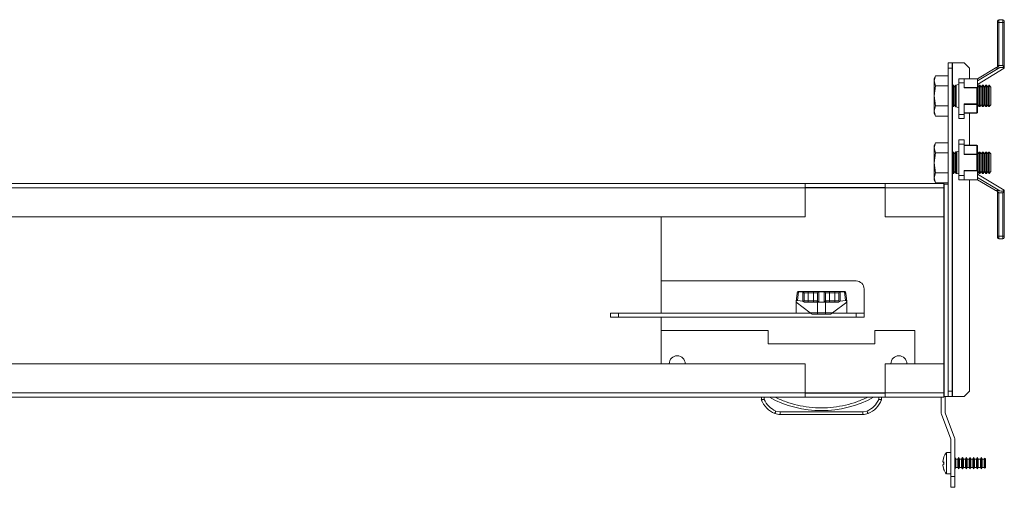
# Model space of a CAD drawing. Units: millimetres. Extents: x 52 to 5702, y 8 to 3911.
# Drawn here: x 1546 to 1915, y 893 to 1068 of the extents above; entities that cross this region are included whole.
import ezdxf

# ---------------------------------------------------------------- set-up
doc = ezdxf.new("R2010")
doc.units = ezdxf.units.MM

msp = doc.modelspace()

# ---------------------------------------------------------------- linework, layer by layer
at = {"color": 7, "linetype": 'Continuous', "lineweight": 15}
for p, q in [((1913, 1066.74), (1912.5, 1066.74)), ((1912.5, 1066.74), (1912.5, 1050.54)), ((1913, 1067.74), (1913, 1066.74)), ((1913, 1067.74), (1914.5, 1067.74)), ((1913, 1066.74), (1913, 1050.54)), ((1914.5, 1066.74), (1913, 1066.74)), ((1914.5, 1067.74), (1914.5, 1066.74)), ((1915, 1066.74), (1914.5, 1066.74)), ((1914.5, 1066.74), (1914.5, 1050.54)), ((1915, 1066.74), (1915, 1049.67)), ((1894.01, 1051.64), (1895.51, 1051.64)), ((1894.01, 1049.64), (1894.01, 1051.64)), ((1895.51, 1051.64), (1895.51, 1049.64)), ((1895.61, 1051.64), (1895.51, 1051.64)), ((1900.01, 1051.64), (1895.61, 1051.64)), ((1902.01, 1049.64), (1900.01, 1051.64)), ((1894.01, 1049.64), (1894.01, 928.64)), ((1895.51, 1049.64), (1894.01, 1049.64)), ((1895.51, 1049.64), (1895.51, 928.64)), ((1902.01, 1045.64), (1902.01, 1049.64)), ((1913.29, 1049.8), (1905.01, 1044.82)), ((1911.6, 1049.6), (1905.01, 1045.64)), ((1915, 1049.54), (1905.01, 1043.54)), ((1912.5, 1050.54), (1913, 1050.54)), ((1913, 1050.54), (1913, 1050.44)), ((1913, 1050.54), (1914.5, 1050.54)), ((1914.99, 1049.54), (1915, 1049.54)), ((1915, 1049.54), (1915, 1049.67)), ((1889.29, 1046.69), (1888.71, 1045.69)), ((1888.71, 1044.82), (1889.29, 1046.69)), ((1888.71, 1045.69), (1888.71, 1044.82)), ((1889.29, 1042.94), (1888.71, 1044.82)), ((1888.71, 1044.82), (1888.71, 1039.19)), ((1894.01, 1046.69), (1889.29, 1046.69)), ((1900.01, 1045.64), (1898.01, 1045.64)), ((1898.01, 1044.1), (1898.01, 1045.64)), ((1898.01, 1032.28), (1898.01, 1044.1)), ((1898.01, 1044.1), (1900.01, 1044.1)), ((1900.01, 1044.1), (1900.01, 1045.64)), ((1900.01, 1045.64), (1905.01, 1045.64)), ((1900.01, 1042.18), (1900.01, 1044.1)), ((1905.01, 1042.78), (1905.01, 1045.64)), ((1888.71, 1039.19), (1889.29, 1042.94)), ((1889.29, 1042.94), (1894.01, 1042.94)), ((1895.74, 1043.19), (1895.51, 1042.86)), ((1896.01, 1043.19), (1895.74, 1043.19)), ((1895.74, 1035.19), (1895.74, 1043.19)), ((1896.49, 1042.5), (1896.01, 1043.19)), ((1896.01, 1039.19), (1896.01, 1043.19)), ((1896.71, 1042.81), (1896.49, 1042.5)), ((1896.49, 1035.88), (1896.49, 1042.5)), ((1898.01, 1043.49), (1896.71, 1043.21)), ((1896.71, 1035.17), (1896.71, 1043.21)), ((1896.97, 1035.19), (1896.97, 1043.19)), ((1904.86, 1042.33), (1900.01, 1042.33)), ((1900.01, 1042.18), (1904.71, 1042.18)), ((1904.71, 1042.18), (1904.71, 1036.2)), ((1905.01, 1036.2), (1905.01, 1042.78)), ((1905.09, 1042.5), (1905.01, 1042.62)), ((1905.58, 1043.19), (1905.09, 1042.5)), ((1905.09, 1035.88), (1905.09, 1042.5)), ((1905.84, 1043.19), (1905.58, 1043.19)), ((1905.58, 1035.19), (1905.58, 1043.19)), ((1906.32, 1042.5), (1905.84, 1043.19)), ((1905.84, 1039.19), (1905.84, 1043.19)), ((1906.81, 1043.19), (1906.32, 1042.5)), ((1906.32, 1035.88), (1906.32, 1042.5)), ((1907.07, 1043.19), (1906.81, 1043.19)), ((1906.81, 1035.19), (1906.81, 1043.19)), ((1907.55, 1042.5), (1907.07, 1043.19)), ((1907.07, 1039.19), (1907.07, 1043.19)), ((1908.04, 1043.19), (1907.55, 1042.5)), ((1907.55, 1035.88), (1907.55, 1042.5)), ((1908.3, 1043.19), (1908.04, 1043.19)), ((1908.04, 1035.19), (1908.04, 1043.19)), ((1908.78, 1042.5), (1908.3, 1043.19)), ((1908.3, 1039.19), (1908.3, 1043.19)), ((1909.26, 1043.19), (1908.78, 1042.5)), ((1908.78, 1035.88), (1908.78, 1042.5)), ((1909.32, 1043.19), (1909.26, 1043.19)), ((1909.26, 1035.19), (1909.26, 1043.19)), ((1910.01, 1042.5), (1909.32, 1043.19)), ((1909.32, 1039.19), (1909.32, 1043.19)), ((1910.01, 1039.19), (1910.01, 1042.5)), ((1889.29, 1035.44), (1888.71, 1039.19)), ((1888.71, 1039.19), (1888.71, 1033.56)), ((1896.01, 1035.19), (1896.01, 1039.19)), ((1904.71, 1036.2), (1900.01, 1036.2)), ((1900.01, 1036.2), (1900.01, 1032.28)), ((1904.71, 1036.05), (1904.71, 1036.2)), ((1904.71, 1036.2), (1905.01, 1036.2)), ((1905.01, 1033.04), (1905.01, 1036.2)), ((1905.84, 1035.19), (1905.84, 1039.19)), ((1907.07, 1035.19), (1907.07, 1039.19)), ((1908.3, 1035.19), (1908.3, 1039.19)), ((1909.32, 1035.19), (1909.32, 1039.19)), ((1910.01, 1035.88), (1910.01, 1039.19)), ((1888.71, 1033.56), (1889.29, 1035.44)), ((1889.29, 1031.68), (1888.71, 1033.56)), ((1888.71, 1033.56), (1888.71, 1032.69)), ((1888.71, 1032.69), (1889.29, 1031.68)), ((1889.29, 1035.44), (1894.01, 1035.44)), ((1895.51, 1035.52), (1895.74, 1035.19)), ((1895.74, 1035.19), (1896.01, 1035.19)), ((1896.01, 1035.19), (1896.49, 1035.88)), ((1896.49, 1035.88), (1896.71, 1035.56)), ((1896.71, 1035.17), (1898.01, 1034.89)), ((1900.01, 1036.05), (1904.71, 1036.05)), ((1904.71, 1032.89), (1900.01, 1032.89)), ((1900.01, 1032.74), (1904.71, 1032.74)), ((1902.01, 1020.74), (1902.01, 1032.74)), ((1904.71, 1036.05), (1904.71, 1032.89)), ((1904.71, 1032.74), (1904.71, 1032.89)), ((1905.01, 1035.76), (1905.09, 1035.88)), ((1905.09, 1035.88), (1905.58, 1035.19)), ((1905.58, 1035.19), (1905.84, 1035.19)), ((1905.84, 1035.19), (1906.32, 1035.88)), ((1906.32, 1035.88), (1906.81, 1035.19)), ((1906.81, 1035.19), (1907.07, 1035.19)), ((1907.07, 1035.19), (1907.55, 1035.88)), ((1907.55, 1035.88), (1908.04, 1035.19)), ((1908.04, 1035.19), (1908.3, 1035.19)), ((1908.3, 1035.19), (1908.78, 1035.88)), ((1908.78, 1035.88), (1909.26, 1035.19)), ((1909.26, 1035.19), (1909.32, 1035.19)), ((1909.32, 1035.19), (1910.01, 1035.88)), ((1889.29, 1031.68), (1894.01, 1031.68)), ((1900.01, 1032.28), (1898.01, 1032.28)), ((1898.01, 1030.74), (1898.01, 1032.28)), ((1898.01, 1030.74), (1900.01, 1030.74)), ((1900.01, 1030.74), (1900.01, 1032.28)), ((1889.29, 1021.69), (1888.71, 1020.69)), ((1888.71, 1019.82), (1889.29, 1021.69)), ((1894.01, 1021.69), (1889.29, 1021.69)), ((1900.01, 1022.74), (1898.01, 1022.74)), ((1898.01, 1021.2), (1898.01, 1022.74)), ((1900.01, 1021.2), (1900.01, 1022.74)), ((1888.71, 1020.69), (1888.71, 1019.82)), ((1889.29, 1017.94), (1888.71, 1019.82)), ((1888.71, 1019.82), (1888.71, 1014.19)), ((1888.71, 1014.19), (1889.29, 1017.94)), ((1889.29, 1017.94), (1894.01, 1017.94)), ((1895.74, 1018.19), (1895.51, 1017.86)), ((1896.01, 1018.19), (1895.74, 1018.19)), ((1895.74, 1010.19), (1895.74, 1018.19)), ((1896.49, 1017.5), (1896.01, 1018.19)), ((1896.01, 1014.19), (1896.01, 1018.19)), ((1896.71, 1017.81), (1896.49, 1017.5)), ((1898.01, 1018.59), (1896.71, 1018.31)), ((1896.71, 1010.27), (1896.71, 1018.31)), ((1896.97, 1010.19), (1896.97, 1018.19)), ((1897.23, 1014.19), (1897.23, 1018.19)), ((1898.01, 1009.38), (1898.01, 1021.2)), ((1898.01, 1021.2), (1900.01, 1021.2)), ((1900.01, 1021.2), (1900.01, 1017.28)), ((1904.71, 1020.74), (1900.01, 1020.74)), ((1900.01, 1020.59), (1904.71, 1020.59)), ((1904.71, 1020.59), (1904.71, 1020.74)), ((1904.71, 1020.59), (1904.71, 1017.43)), ((1905.01, 1017.28), (1905.01, 1020.44)), ((1905.58, 1018.19), (1905.09, 1017.5)), ((1905.84, 1018.19), (1905.58, 1018.19)), ((1905.58, 1010.19), (1905.58, 1018.19)), ((1906.32, 1017.5), (1905.84, 1018.19)), ((1905.84, 1014.19), (1905.84, 1018.19)), ((1906.81, 1018.19), (1906.32, 1017.5)), ((1907.07, 1018.19), (1906.81, 1018.19)), ((1906.81, 1010.19), (1906.81, 1018.19)), ((1907.55, 1017.5), (1907.07, 1018.19)), ((1907.07, 1014.19), (1907.07, 1018.19)), ((1908.04, 1018.19), (1907.55, 1017.5)), ((1908.3, 1018.19), (1908.04, 1018.19)), ((1908.04, 1010.19), (1908.04, 1018.19)), ((1908.78, 1017.5), (1908.3, 1018.19)), ((1908.3, 1014.19), (1908.3, 1018.19)), ((1909.26, 1018.19), (1908.78, 1017.5)), ((1909.32, 1018.19), (1909.26, 1018.19)), ((1909.26, 1010.19), (1909.26, 1018.19)), ((1910.01, 1017.5), (1909.32, 1018.19)), ((1909.32, 1014.19), (1909.32, 1018.19)), ((1889.29, 1010.44), (1888.71, 1014.19)), ((1888.71, 1014.19), (1888.71, 1008.56)), ((1896.01, 1010.19), (1896.01, 1014.19)), ((1896.49, 1010.88), (1896.49, 1017.5)), ((1897.23, 1010.19), (1897.23, 1014.19)), ((1904.71, 1017.43), (1900.01, 1017.43)), ((1900.01, 1017.28), (1904.71, 1017.28)), ((1904.71, 1017.28), (1904.71, 1017.43)), ((1904.71, 1017.28), (1904.71, 1011.3)), ((1905.01, 1017.28), (1904.71, 1017.28)), ((1905.09, 1017.5), (1905.01, 1017.62)), ((1905.01, 1010.7), (1905.01, 1017.28)), ((1905.09, 1010.88), (1905.09, 1017.5)), ((1905.84, 1010.19), (1905.84, 1014.19)), ((1906.32, 1010.88), (1906.32, 1017.5)), ((1907.07, 1010.19), (1907.07, 1014.19)), ((1907.55, 1010.88), (1907.55, 1017.5)), ((1908.3, 1010.19), (1908.3, 1014.19)), ((1908.78, 1010.88), (1908.78, 1017.5)), ((1909.32, 1010.19), (1909.32, 1014.19)), ((1910.01, 1014.19), (1910.01, 1017.5)), ((1910.01, 1010.88), (1910.01, 1014.19)), ((1888.71, 1008.56), (1889.29, 1010.44)), ((1889.29, 1010.44), (1894.01, 1010.44)), ((1895.51, 1010.52), (1895.74, 1010.19)), ((1896.01, 1010.19), (1896.49, 1010.88)), ((1896.49, 1010.88), (1896.71, 1010.56)), ((1900.01, 1009.38), (1900.01, 1011.3)), ((1904.71, 1011.3), (1900.01, 1011.3)), ((1900.01, 1011.15), (1904.86, 1011.15)), ((1905.01, 1010.76), (1905.09, 1010.88)), ((1905.01, 1007.84), (1905.01, 1010.7)), ((1905.09, 1010.88), (1905.58, 1010.19)), ((1905.84, 1010.19), (1906.32, 1010.88)), ((1906.32, 1010.88), (1906.81, 1010.19)), ((1907.07, 1010.19), (1907.55, 1010.88)), ((1907.55, 1010.88), (1908.04, 1010.19)), ((1908.3, 1010.19), (1908.78, 1010.88)), ((1908.78, 1010.88), (1909.26, 1010.19)), ((1909.32, 1010.19), (1910.01, 1010.88)), ((1889.29, 1006.68), (1888.71, 1008.56)), ((1888.71, 1008.56), (1888.71, 1007.69)), ((1888.71, 1007.69), (1889.29, 1006.68)), ((1889.29, 1006.68), (1894.01, 1006.68)), ((1895.74, 1010.19), (1896.01, 1010.19)), ((1896.71, 1010.27), (1896.96, 1010.21)), ((1896.96, 1010.21), (1896.97, 1010.19)), ((1896.97, 1010.19), (1897.07, 1010.19)), ((1897.07, 1010.19), (1898.01, 1009.99)), ((1900.01, 1009.38), (1898.01, 1009.38)), ((1898.01, 1009.38), (1898.01, 1007.84)), ((1898.01, 1007.84), (1900.01, 1007.84)), ((1900.01, 1007.84), (1900.01, 1009.38)), ((1905.01, 1007.84), (1900.01, 1007.84)), ((1902.01, 928.64), (1902.01, 1007.84)), ((1905.01, 1009.94), (1915, 1003.94)), ((1905.01, 1008.66), (1913.29, 1003.68)), ((1905.01, 1007.84), (1911.6, 1003.88)), ((1905.58, 1010.19), (1905.84, 1010.19)), ((1906.81, 1010.19), (1907.07, 1010.19)), ((1908.04, 1010.19), (1908.3, 1010.19)), ((1909.26, 1010.19), (1909.32, 1010.19)), ((1252.11, 1006.44), (1840.41, 1006.44)), ((1252.11, 1004.84), (1840.41, 1004.84)), ((1840.41, 1004.84), (1840.41, 1006.44)), ((1870.41, 1006.44), (1840.41, 1006.44)), ((1840.41, 1004.94), (1870.41, 1004.94)), ((1840.41, 993.94), (1840.41, 1004.84)), ((1870.41, 1006.44), (1892.41, 1006.44)), ((1870.41, 1006.44), (1870.41, 1004.84)), ((1870.41, 1004.84), (1892.41, 1004.84)), ((1870.41, 1004.84), (1870.41, 993.94)), ((1892.41, 1004.84), (1892.41, 1006.44)), ((1892.51, 1006.24), (1892.41, 1006.24)), ((1892.41, 993.94), (1892.41, 1004.84)), ((1892.51, 1006.24), (1892.51, 926.64)), ((1892.51, 1006.24), (1894.01, 1006.24)), ((1894.01, 926.64), (1894.01, 1006.24)), ((1913, 1003.04), (1913, 1002.94)), ((1915, 1003.94), (1914.99, 1003.94)), ((1915, 1003.8), (1915, 1003.94)), ((1915, 1003.8), (1915, 986.74)), ((1913, 1002.94), (1912.5, 1002.94)), ((1912.5, 1002.94), (1912.5, 986.74)), ((1913, 986.74), (1913, 1002.94)), ((1913, 1002.94), (1914.5, 1002.94)), ((1914.5, 1002.94), (1914.5, 986.74)), ((1252.11, 993.94), (1840.41, 993.94)), ((1786.51, 957.94), (1786.51, 993.94)), ((1870.41, 993.94), (1892.41, 993.94)), ((1912.5, 986.74), (1913, 986.74)), ((1913, 986.74), (1913, 985.74)), ((1914.5, 986.74), (1913, 986.74)), ((1914.5, 985.74), (1913, 985.74)), ((1914.5, 986.74), (1914.5, 985.74)), ((1914.5, 986.74), (1915, 986.74)), ((1786.51, 969.94), (1859.51, 969.94)), ((1862.51, 966.94), (1862.51, 957.94)), ((1837.43, 965.44), (1837.04, 962.25)), ((1837.54, 962.66), (1837.92, 965.83)), ((1839.51, 962.37), (1837.54, 962.66)), ((1837.94, 966.04), (1837.9, 966.04)), ((1839.51, 965.83), (1837.92, 965.83)), ((1839.51, 966.04), (1837.94, 966.04)), ((1839.51, 965.83), (1839.51, 966.04)), ((1839.51, 962.37), (1839.51, 965.83)), ((1839.84, 962.2), (1840.01, 962.54)), ((1840.01, 965.54), (1841.51, 965.54)), ((1840.01, 962.54), (1840.01, 965.38)), ((1841.51, 962.54), (1840.01, 962.54)), ((1841.51, 966.04), (1841.51, 965.54)), ((1841.51, 966.04), (1843.51, 966.04)), ((1841.51, 962.54), (1841.51, 965.54)), ((1841.51, 965.54), (1843.51, 965.54)), ((1841.51, 962.54), (1841.51, 962.04)), ((1841.51, 962.54), (1843.51, 962.54)), ((1843.51, 966.04), (1843.51, 965.54)), ((1843.51, 965.54), (1845.01, 965.54)), ((1843.51, 962.54), (1843.51, 965.54)), ((1843.51, 962.04), (1843.51, 962.54)), ((1845.01, 962.54), (1843.51, 962.54)), ((1845.01, 965.38), (1845.01, 962.54)), ((1845.51, 966.04), (1845.51, 965.83)), ((1845.51, 966.04), (1847.51, 966.04)), ((1845.51, 965.83), (1845.51, 962.09)), ((1845.51, 965.83), (1847.51, 965.83)), ((1847.51, 965.83), (1847.51, 966.04)), ((1847.51, 962.09), (1847.51, 965.83)), ((1848.01, 965.54), (1849.51, 965.54)), ((1848.01, 962.54), (1848.01, 965.38)), ((1849.51, 962.54), (1848.01, 962.54)), ((1849.51, 966.04), (1849.51, 965.54)), ((1849.51, 966.04), (1851.51, 966.04)), ((1849.51, 962.54), (1849.51, 965.54)), ((1849.51, 965.54), (1851.51, 965.54)), ((1849.51, 962.54), (1849.51, 962.04)), ((1849.51, 962.54), (1851.51, 962.54)), ((1851.51, 966.04), (1851.51, 965.54)), ((1851.51, 965.54), (1853.01, 965.54)), ((1851.51, 962.54), (1851.51, 965.54)), ((1851.51, 962.04), (1851.51, 962.54)), ((1853.01, 962.54), (1851.51, 962.54)), ((1853.01, 965.38), (1853.01, 962.54)), ((1853.01, 962.54), (1853.18, 962.2)), ((1853.51, 966.04), (1853.51, 965.83)), ((1853.51, 966.04), (1855.08, 966.04)), ((1853.51, 965.83), (1853.51, 962.37)), ((1855.1, 965.83), (1853.51, 965.83)), ((1855.48, 962.66), (1853.51, 962.37)), ((1855.08, 966.04), (1855.08, 966.04)), ((1855.1, 965.83), (1855.48, 962.66)), ((1855.98, 962.25), (1855.59, 965.44)), ((1837.04, 962.25), (1837.01, 962.04)), ((1837.01, 962.04), (1837.01, 957.94)), ((1837.01, 962.04), (1842.34, 958.04)), ((1845.01, 962.04), (1840.2, 962.04)), ((1845.01, 958.04), (1845.01, 962.04)), ((1845.19, 962.04), (1845.01, 962.04)), ((1845.83, 962.04), (1845.19, 962.04)), ((1845.83, 962.04), (1847.19, 962.04)), ((1847.83, 962.04), (1847.19, 962.04)), ((1848.01, 962.04), (1847.83, 962.04)), ((1848.01, 962.04), (1848.01, 958.04)), ((1852.82, 962.04), (1848.01, 962.04)), ((1850.68, 958.04), (1856.01, 962.04)), ((1856.01, 962.04), (1855.98, 962.25)), ((1856.01, 957.94), (1856.01, 962.04)), ((1856.01, 957.94), (1856.01, 961.93)), ((1767.51, 957.94), (1767.51, 956.44)), ((1767.51, 957.94), (1770.51, 957.94)), ((1767.51, 956.44), (1770.51, 956.44)), ((1770.51, 957.94), (1770.51, 956.44)), ((1770.51, 957.94), (1842.48, 957.94)), ((1770.51, 956.44), (1859.51, 956.44)), ((1786.51, 938.94), (1786.51, 956.44)), ((1842.34, 958.04), (1845.01, 958.04)), ((1845.01, 957.54), (1843.01, 957.54)), ((1848.01, 958.04), (1845.01, 958.04)), ((1845.01, 957.54), (1845.01, 958.04)), ((1848.01, 957.54), (1845.01, 957.54)), ((1848.01, 958.04), (1850.68, 958.04)), ((1848.01, 958.04), (1848.01, 957.54)), ((1850.01, 957.54), (1848.01, 957.54)), ((1850.54, 957.94), (1859.51, 957.94)), ((1859.51, 957.94), (1859.51, 956.44)), ((1859.51, 957.94), (1862.51, 957.94)), ((1859.51, 956.44), (1862.51, 956.44)), ((1862.51, 957.94), (1862.51, 956.44)), ((1862.51, 956.44), (1862.51, 956.34)), ((1786.51, 938.94), (1786.51, 951.44)), ((1786.51, 951.44), (1826.51, 951.44)), ((1826.51, 951.44), (1826.51, 946.44)), ((1866.51, 951.44), (1881.51, 951.44)), ((1866.51, 946.44), (1866.51, 951.44)), ((1881.51, 951.44), (1881.51, 938.94)), ((1826.51, 946.44), (1866.51, 946.44)), ((1840.41, 938.94), (1252.11, 938.94)), ((1840.41, 928.04), (1840.41, 938.94)), ((1870.41, 938.94), (1870.41, 928.04)), ((1892.41, 938.94), (1870.41, 938.94)), ((1892.41, 928.04), (1892.41, 938.94)), ((1840.41, 928.04), (1252.11, 928.04)), ((1840.41, 926.44), (1252.11, 926.44)), ((1824.01, 926.44), (1824.01, 925.44)), ((1825.01, 925.64), (1825.01, 926.44)), ((1840.41, 926.44), (1840.41, 928.04)), ((1870.41, 927.94), (1840.41, 927.94)), ((1840.41, 926.44), (1870.41, 926.44)), ((1868.01, 926.44), (1868.01, 925.64)), ((1869.01, 926.44), (1869.01, 925.44)), ((1869.01, 926.44), (1869.01, 925.44)), ((1892.41, 928.04), (1870.41, 928.04)), ((1870.41, 928.04), (1870.41, 926.44)), ((1892.41, 926.44), (1870.41, 926.44)), ((1891.33, 920.61), (1891.33, 926.44)), ((1892.41, 926.44), (1892.41, 928.04)), ((1892.51, 926.64), (1892.41, 926.64)), ((1894.01, 926.64), (1892.51, 926.64)), ((1892.83, 920.61), (1892.83, 926.64)), ((1894.01, 928.64), (1895.51, 928.64)), ((1895.51, 926.64), (1894.01, 926.64)), ((1895.51, 928.64), (1895.51, 926.64)), ((1895.61, 926.64), (1895.51, 926.64)), ((1895.61, 926.64), (1900.01, 926.64)), ((1900.01, 926.64), (1902.01, 928.64)), ((1831, 920.94), (1829.44, 921.25)), ((1831, 920.94), (1862.02, 920.94)), ((1831, 919.94), (1831, 920.94)), ((1831, 919.94), (1862.02, 919.94)), ((1863.58, 921.25), (1862.02, 920.94)), ((1862.02, 920.94), (1862.02, 919.94)), ((1895, 910.73), (1891.43, 920.03)), ((1892.83, 920.57), (1896.4, 911.27)), ((1895.01, 896.72), (1895.01, 910.7)), ((1896.51, 896.72), (1896.51, 910.7)), ((1892.3, 903.88), (1892.05, 903.03)), ((1892.05, 903.03), (1892.3, 903.88)), ((1895.01, 905.72), (1893.29, 905.72)), ((1893.29, 905.72), (1893.29, 901.72)), ((1896.55, 903.82), (1896.51, 903.75)), ((1896.87, 903.27), (1896.55, 903.82)), ((1896.55, 899.62), (1896.55, 903.82)), ((1897.95, 903.82), (1897.63, 903.27)), ((1898.27, 903.27), (1897.95, 903.82)), ((1897.95, 899.62), (1897.95, 903.82)), ((1899.35, 903.82), (1899.03, 903.27)), ((1899.67, 903.27), (1899.35, 903.82)), ((1899.35, 899.62), (1899.35, 903.82)), ((1900.75, 903.82), (1900.43, 903.27)), ((1901.07, 903.27), (1900.75, 903.82)), ((1900.75, 899.62), (1900.75, 903.82)), ((1902.15, 903.82), (1901.83, 903.27)), ((1902.47, 903.27), (1902.15, 903.82)), ((1902.15, 899.62), (1902.15, 903.82)), ((1903.55, 903.82), (1903.23, 903.27)), ((1903.87, 903.27), (1903.55, 903.82)), ((1903.55, 899.62), (1903.55, 903.82)), ((1904.95, 903.82), (1904.63, 903.27)), ((1905.27, 903.27), (1904.95, 903.82)), ((1904.95, 899.62), (1904.95, 903.82)), ((1906.35, 903.82), (1906.03, 903.27)), ((1906.67, 903.27), (1906.35, 903.82)), ((1906.35, 899.62), (1906.35, 903.82)), ((1907.63, 903.61), (1907.43, 903.27)), ((1907.98, 903.41), (1907.63, 903.61)), ((1907.63, 899.82), (1907.63, 903.61)), ((1908.01, 903.37), (1907.98, 903.41)), ((1907.98, 901.72), (1907.98, 903.41)), ((1892.05, 903.03), (1891.98, 902.4)), ((1891.98, 902.4), (1892.05, 902.03)), ((1892.05, 901.4), (1891.98, 901.03)), ((1891.98, 901.03), (1892.05, 900.4)), ((1892.05, 902.03), (1892.3, 902.21)), ((1892.05, 902.03), (1892.3, 902)), ((1892.3, 901.43), (1892.05, 901.4)), ((1892.3, 901.22), (1892.05, 901.4)), ((1892.3, 899.56), (1892.05, 900.4)), ((1892.05, 900.4), (1892.3, 899.56)), ((1892.3, 902.21), (1892.3, 901.22)), ((1893.29, 901.72), (1893.29, 897.72)), ((1896.55, 899.62), (1896.87, 900.17)), ((1897.63, 903.27), (1896.87, 903.27)), ((1896.87, 901.72), (1896.87, 903.27)), ((1896.87, 900.17), (1896.87, 901.72)), ((1896.87, 900.17), (1897.63, 900.17)), ((1897.63, 901.72), (1897.63, 903.27)), ((1897.63, 900.17), (1897.63, 901.72)), ((1897.63, 900.17), (1897.95, 899.62)), ((1897.95, 899.62), (1898.27, 900.17)), ((1899.03, 903.27), (1898.27, 903.27)), ((1898.27, 901.72), (1898.27, 903.27)), ((1898.27, 900.17), (1898.27, 901.72)), ((1898.27, 900.17), (1899.03, 900.17)), ((1899.03, 901.72), (1899.03, 903.27)), ((1899.03, 900.17), (1899.03, 901.72)), ((1899.03, 900.17), (1899.35, 899.62)), ((1899.35, 899.62), (1899.67, 900.17)), ((1900.43, 903.27), (1899.67, 903.27)), ((1899.67, 901.72), (1899.67, 903.27)), ((1899.67, 900.17), (1899.67, 901.72)), ((1899.67, 900.17), (1900.43, 900.17)), ((1900.43, 901.72), (1900.43, 903.27)), ((1900.43, 900.17), (1900.43, 901.72)), ((1900.43, 900.17), (1900.75, 899.62)), ((1900.75, 899.62), (1901.07, 900.17)), ((1901.83, 903.27), (1901.07, 903.27)), ((1901.07, 901.72), (1901.07, 903.27)), ((1901.07, 900.17), (1901.07, 901.72)), ((1901.07, 900.17), (1901.83, 900.17)), ((1901.83, 901.72), (1901.83, 903.27)), ((1901.83, 900.17), (1901.83, 901.72)), ((1901.83, 900.17), (1902.15, 899.62)), ((1902.15, 899.62), (1902.47, 900.17)), ((1903.23, 903.27), (1902.47, 903.27)), ((1902.47, 901.72), (1902.47, 903.27)), ((1902.47, 900.17), (1902.47, 901.72)), ((1902.47, 900.17), (1903.23, 900.17)), ((1903.23, 901.72), (1903.23, 903.27)), ((1903.23, 900.17), (1903.23, 901.72)), ((1903.23, 900.17), (1903.55, 899.62)), ((1903.55, 899.62), (1903.87, 900.17)), ((1904.63, 903.27), (1903.87, 903.27)), ((1903.87, 901.72), (1903.87, 903.27)), ((1903.87, 900.17), (1903.87, 901.72)), ((1903.87, 900.17), (1904.63, 900.17)), ((1904.63, 901.72), (1904.63, 903.27)), ((1904.63, 900.17), (1904.63, 901.72)), ((1904.63, 900.17), (1904.95, 899.62)), ((1904.95, 899.62), (1905.27, 900.17)), ((1906.03, 903.27), (1905.27, 903.27)), ((1905.27, 901.72), (1905.27, 903.27)), ((1905.27, 900.17), (1905.27, 901.72)), ((1905.27, 900.17), (1906.03, 900.17)), ((1906.03, 901.72), (1906.03, 903.27)), ((1906.03, 900.17), (1906.03, 901.72)), ((1906.03, 900.17), (1906.35, 899.62)), ((1906.35, 899.62), (1906.67, 900.17)), ((1907.43, 903.27), (1906.67, 903.27)), ((1906.67, 901.72), (1906.67, 903.27)), ((1906.67, 900.17), (1906.67, 901.72)), ((1906.67, 900.17), (1907.43, 900.17)), ((1907.43, 901.72), (1907.43, 903.27)), ((1907.43, 900.17), (1907.43, 901.72)), ((1907.43, 900.17), (1907.63, 899.82)), ((1907.63, 899.82), (1907.98, 900.02)), ((1907.98, 900.02), (1907.98, 901.72)), ((1907.98, 900.02), (1908.01, 900.07)), ((1908.01, 901.72), (1908.01, 903.37)), ((1908.01, 900.07), (1908.01, 901.72)), ((1892.3, 899.56), (1892.28, 899.56)), ((1893.29, 897.72), (1895.01, 897.72)), ((1896.51, 896.72), (1895.01, 896.72)), ((1895.01, 896.72), (1895.01, 892.72)), ((1896.51, 899.69), (1896.55, 899.62)), ((1896.51, 892.72), (1896.51, 896.72)), ((1895.01, 892.72), (1896.51, 892.72))]:
    msp.add_line(p, q, dxfattribs=at)
at = {"color": 8, "linetype": 'Continuous', "lineweight": 15}
for p, q in [((1895.61, 1051.64), (1895.61, 1043)), ((1895.61, 1035.38), (1895.61, 1018)), ((1895.61, 1010.38), (1895.61, 926.64)), ((1870.41, 1004.84), (1840.41, 1004.84)), ((1892.41, 938.94), (1892.41, 993.94)), ((1862.51, 956.34), (1786.51, 956.34)), ((1870.41, 928.04), (1840.41, 928.04))]:
    msp.add_line(p, q, dxfattribs=at)
at = {"color": 7, "linetype": 'Continuous', "lineweight": 15, "flags": 128}
for points in [[(1913, 1050.44), (1912.69, 1050.26), (1912.4, 1050.08), (1912.14, 1049.92), (1911.92, 1049.79), (1911.73, 1049.68), (1911.6, 1049.6)], [(1904.86, 1042.33), (1904.81, 1042.28), (1904.76, 1042.23), (1904.71, 1042.18)], [(1905.01, 1036.2), (1905, 1036.17), (1904.99, 1036.14), (1904.96, 1036.11), (1904.92, 1036.09), (1904.88, 1036.07), (1904.82, 1036.06), (1904.77, 1036.05), (1904.71, 1036.05)], [(1904.71, 1032.89), (1904.77, 1032.89), (1904.82, 1032.9), (1904.88, 1032.91), (1904.92, 1032.93), (1904.96, 1032.96), (1904.99, 1032.98), (1905, 1033.01), (1905.01, 1033.04)], [(1905.01, 1020.44), (1905, 1020.47), (1904.99, 1020.5), (1904.96, 1020.52), (1904.92, 1020.54), (1904.88, 1020.56), (1904.82, 1020.58), (1904.77, 1020.59), (1904.71, 1020.59)], [(1904.71, 1017.43), (1904.77, 1017.43), (1904.82, 1017.42), (1904.88, 1017.41), (1904.92, 1017.39), (1904.96, 1017.36), (1904.99, 1017.34), (1905, 1017.31), (1905.01, 1017.28)], [(1904.71, 1011.3), (1904.76, 1011.24), (1904.81, 1011.19), (1904.86, 1011.15)], [(1911.6, 1003.88), (1911.73, 1003.8), (1911.92, 1003.69), (1912.14, 1003.55), (1912.4, 1003.4), (1912.69, 1003.22), (1913, 1003.04)], [(1855.21, 966.02), (1855.17, 966.03), (1855.08, 966.04)], [(1829.44, 921.25), (1829.37, 921.07), (1829.29, 920.9), (1829.22, 920.74), (1829.17, 920.6), (1829.12, 920.49), (1829.08, 920.4), (1829.06, 920.35), (1829.05, 920.33)], [(1863.97, 920.33), (1863.96, 920.35), (1863.94, 920.4), (1863.9, 920.49), (1863.85, 920.6), (1863.8, 920.74), (1863.73, 920.9), (1863.66, 921.07), (1863.58, 921.25)]]:
    msp.add_lwpolyline(points, dxfattribs=at)
at = {"color": 7, "linetype": 'Continuous', "lineweight": 15}
for centre, radius, start, end in [((1913, 1067.24), 0.5, 90, 180), ((1914.5, 1067.24), 0.5, 0, 90), ((1904.71, 1033.04), 0.3, 270, 0), ((1904.71, 1020.44), 0.3, 0, 90), ((1913, 986.24), 0.5, 180, 270), ((1914.5, 986.24), 0.5, 270, 0), ((1859.51, 966.94), 3, 0, 90), ((1837.89, 965.36), 0.469, 85.7524, 170.0381), ((1837.94, 965.54), 0.5, 136.3898, 173), ((1839.51, 965.54), 0.5, 0, 90), ((1839.54, 965.35), 0.476, 3.3673, 93.0141), ((1844.51, 962.54), 0.5, 270, 0), ((1845.51, 965.54), 0.5, 90, 180), ((1845.49, 965.35), 0.476, 86.9854, 176.6332), ((1847.51, 965.54), 0.5, 0, 90), ((1847.54, 965.35), 0.476, 3.3685, 93.0129), ((1848.51, 962.54), 0.5, 180, 270), ((1853.51, 965.54), 0.5, 90, 180), ((1853.49, 965.35), 0.476, 86.9871, 176.6315), ((1855.13, 965.36), 0.469, 9.9632, 94.2471), ((1855.08, 965.54), 0.5, 7, 28.2673), ((1792.51, 938.94), 3, 0, 180), ((1875.51, 938.94), 3, 0, 180), ((1846.51, 961.96), 40.53, 241.2372, 298.7628), ((1832.7, 928.98), 9.39, 202.1682, 247.1067), ((1860.32, 928.98), 9.39, 292.8933, 337.8318), ((1831, 924.94), 5, 247.1067, 270), ((1862.02, 924.94), 5, 270, 292.8933), ((1892.93, 920.61), 1.6, 180, 201), ((1892.93, 920.61), 0.1, 180, 201), ((1894.91, 910.7), 1.6, 0, 21), ((1894.91, 910.7), 0.1, 0, 21), ((1898.41, 901.72), 6.5, 142.0201, 160.5624), ((1898.41, 901.72), 6.5, 199.4491, 217.9799)]:
    msp.add_arc(centre, radius, start, end, dxfattribs=at)
for centre, major_axis, ratio, start_param, end_param in [((1909.88, 1050.54), (5.12, 0), 0.19521, 5.055839, 5.44144), ((1904.71, 1042.78), (0, 0.52), 0.57735, 3.665191, 4.712389), ((1904.71, 1010.7), (0, 0.52), 0.57735, 4.712389, 5.759587), ((1909.88, 1002.94), (5.12, 0), 0.19521, 0.841745, 1.227346)]:
    msp.add_ellipse(centre, major_axis=major_axis, ratio=ratio, start_param=start_param, end_param=end_param, dxfattribs=at)
for points, knots in [([(1912.5, 1067.24), (1912.5, 1067.23), (1912.5, 1067.22), (1912.5, 1067.16), (1912.5, 1067.09), (1912.5, 1067.02), (1912.5, 1066.9), (1912.5, 1066.8), (1912.5, 1066.74)], [0, 0, 0, 0, 0.239466, 0.370061, 0.499976, 0.630616, 0.760548, 1, 1, 1, 1]), ([(1915, 1067.24), (1915, 1067.23), (1915, 1067.22), (1915, 1067.16), (1915, 1067.09), (1915, 1067.02), (1915, 1066.9), (1915, 1066.8), (1915, 1066.74)], [0, 0, 0, 0, 0.239467, 0.369349, 0.499974, 0.629928, 0.760547, 1, 1, 1, 1]), ([(1912.5, 1050.14), (1912.5, 1050.16), (1912.5, 1050.21), (1912.5, 1050.31), (1912.5, 1050.42), (1912.5, 1050.5), (1912.5, 1050.54)], [0, 0, 0, 0, 0.250674, 0.499982, 0.747826, 1, 1, 1, 1]), ([(1914.99, 1049.54), (1914.96, 1049.55), (1914.9, 1049.57), (1914.77, 1049.7), (1914.6, 1049.82), (1914.39, 1049.9), (1913.94, 1049.92), (1913.57, 1049.85), (1913.29, 1049.8)], [0, 0, 0, 0, 0.151532, 0.3032, 0.394061, 0.485645, 0.604557, 1, 1, 1, 1]), ([(1915, 1049.67), (1914.99, 1049.72), (1914.97, 1049.83), (1914.82, 1050.08), (1914.65, 1050.32), (1914.54, 1050.49), (1914.5, 1050.54), (1914.5, 1050.54)], [0, 0, 0, 0, 0.2178209, 0.4765696, 0.8410222, 0.9946088, 1, 1, 1, 1]), ([(1912.5, 1002.94), (1912.5, 1002.98), (1912.5, 1003.05), (1912.5, 1003.16), (1912.5, 1003.26), (1912.5, 1003.31), (1912.5, 1003.34)], [0, 0, 0, 0, 0.250649, 0.499931, 0.747773, 1, 1, 1, 1]), ([(1913.29, 1003.68), (1913.62, 1003.61), (1914.02, 1003.53), (1914.49, 1003.6), (1914.68, 1003.7), (1914.82, 1003.83), (1914.92, 1003.92), (1914.97, 1003.93), (1914.99, 1003.94)], [0, 0, 0, 0, 0.455909, 0.550301, 0.645566, 0.758952, 0.908333, 1, 1, 1, 1]), ([(1914.5, 1002.94), (1914.5, 1002.94), (1914.6, 1003.07), (1914.76, 1003.3), (1914.92, 1003.57), (1914.99, 1003.72), (1915, 1003.78), (1915, 1003.8)], [0, 0, 0, 0, 0.005391, 0.428014, 0.702837, 0.905188, 1, 1, 1, 1]), ([(1912.5, 986.24), (1912.5, 986.25), (1912.5, 986.26), (1912.5, 986.32), (1912.5, 986.38), (1912.5, 986.46), (1912.5, 986.58), (1912.5, 986.68), (1912.5, 986.74)], [0, 0, 0, 0, 0.239463, 0.3682424, 0.4999743, 0.6287917, 0.7605557, 1, 1, 1, 1]), ([(1915, 986.24), (1915, 986.25), (1915, 986.26), (1915, 986.32), (1915, 986.38), (1915, 986.46), (1915, 986.58), (1915, 986.68), (1915, 986.74)], [0, 0, 0, 0, 0.2394644, 0.3700614, 0.4999756, 0.6306147, 0.7605543, 1, 1, 1, 1]), ([(1837.04, 962.25), (1837.05, 962.32), (1837.08, 962.44), (1837.18, 962.56), (1837.27, 962.63), (1837.35, 962.66), (1837.44, 962.67), (1837.5, 962.67), (1837.54, 962.66)], [0, 0, 0, 0, 0.262486, 0.499215, 0.619409, 0.742121, 0.868583, 1, 1, 1, 1]), ([(1837.94, 966.04), (1837.9, 966.03), (1837.81, 966.03), (1837.68, 965.97), (1837.57, 965.89), (1837.52, 965.81), (1837.5, 965.77)], [0, 0, 0, 0, 0.237238, 0.488802, 0.746297, 1, 1, 1, 1]), ([(1837.92, 965.83), (1837.93, 965.89), (1837.94, 966.01), (1837.94, 966.03), (1837.94, 966.04)], [0, 0, 0, 0, 0.504661, 1, 1, 1, 1]), ([(1839.51, 966.04), (1839.54, 966.04), (1839.58, 966.04), (1839.83, 966.04), (1840.09, 966.04), (1840.4, 966.04), (1840.87, 966.04), (1841.26, 966.04), (1841.51, 966.04)], [0, 0, 0, 0, 0.239438, 0.369636, 0.500005, 0.630191, 0.76056, 1, 1, 1, 1]), ([(1843.51, 966.04), (1843.76, 966.04), (1844.15, 966.04), (1844.62, 966.04), (1844.93, 966.04), (1845.19, 966.04), (1845.44, 966.04), (1845.48, 966.04), (1845.51, 966.04)], [0, 0, 0, 0, 0.23944, 0.369636, 0.499995, 0.630186, 0.760561, 1, 1, 1, 1]), ([(1845.01, 962.54), (1845.03, 962.43), (1845.05, 962.29), (1845.25, 962.14), (1845.39, 962.1), (1845.46, 962.09), (1845.49, 962.09), (1845.51, 962.09)], [0, 0, 0, 0, 0.666744, 0.889434, 0.953871, 0.978383, 1, 1, 1, 1]), ([(1847.51, 966.04), (1847.54, 966.04), (1847.58, 966.04), (1847.83, 966.04), (1848.09, 966.04), (1848.4, 966.04), (1848.87, 966.04), (1849.26, 966.04), (1849.51, 966.04)], [0, 0, 0, 0, 0.239439, 0.369636, 0.500006, 0.630193, 0.760562, 1, 1, 1, 1]), ([(1847.51, 962.09), (1847.53, 962.09), (1847.56, 962.09), (1847.63, 962.1), (1847.77, 962.14), (1847.97, 962.29), (1847.99, 962.43), (1848.01, 962.54)], [0, 0, 0, 0, 0.021614, 0.046123, 0.110563, 0.333253, 1, 1, 1, 1]), ([(1851.51, 966.04), (1851.76, 966.04), (1852.15, 966.04), (1852.62, 966.04), (1852.93, 966.04), (1853.19, 966.04), (1853.44, 966.04), (1853.48, 966.04), (1853.51, 966.04)], [0, 0, 0, 0, 0.23944, 0.369636, 0.499994, 0.630186, 0.760562, 1, 1, 1, 1]), ([(1855.52, 965.77), (1855.5, 965.81), (1855.45, 965.89), (1855.34, 965.97), (1855.21, 966.03), (1855.12, 966.03), (1855.08, 966.04)], [0, 0, 0, 0, 0.2537, 0.511203, 0.762764, 1, 1, 1, 1]), ([(1855.08, 966.04), (1855.08, 966.03), (1855.08, 966.01), (1855.09, 965.89), (1855.1, 965.83)], [0, 0, 0, 0, 0.4953394, 1, 1, 1, 1]), ([(1855.98, 962.25), (1855.97, 962.32), (1855.95, 962.41), (1855.88, 962.51), (1855.82, 962.58), (1855.75, 962.63), (1855.63, 962.67), (1855.54, 962.67), (1855.48, 962.66)], [0, 0, 0, 0, 0.250485, 0.376789, 0.499725, 0.623199, 0.749504, 1, 1, 1, 1]), ([(1839.51, 962.37), (1839.57, 962.36), (1839.69, 962.33), (1839.78, 962.25), (1839.84, 962.2)], [0, 0, 0, 0, 0.4562, 1, 1, 1, 1]), ([(1840.2, 962.04), (1840.17, 962.04), (1840.1, 962.04), (1840, 962.08), (1839.91, 962.13), (1839.86, 962.18), (1839.84, 962.2)], [0, 0, 0, 0, 0.249717, 0.500131, 0.750994, 1, 1, 1, 1]), ([(1845.51, 962.09), (1845.53, 962.08), (1845.57, 962.07), (1845.68, 962.04), (1845.77, 962.04), (1845.83, 962.04)], [0, 0, 0, 0, 0.237403, 0.476906, 1, 1, 1, 1]), ([(1847.19, 962.04), (1847.25, 962.04), (1847.34, 962.04), (1847.45, 962.07), (1847.49, 962.08), (1847.51, 962.09)], [0, 0, 0, 0, 0.523065, 0.762584, 1, 1, 1, 1]), ([(1853.18, 962.2), (1853.16, 962.18), (1853.11, 962.13), (1853.02, 962.08), (1852.92, 962.04), (1852.85, 962.04), (1852.82, 962.04)], [0, 0, 0, 0, 0.248963, 0.499862, 0.750294, 1, 1, 1, 1]), ([(1853.18, 962.2), (1853.24, 962.25), (1853.33, 962.33), (1853.45, 962.36), (1853.51, 962.37)], [0, 0, 0, 0, 0.543783, 1, 1, 1, 1]), ([(1842.34, 958.04), (1842.42, 957.98), (1842.55, 957.88), (1842.73, 957.75), (1842.85, 957.66), (1842.93, 957.6), (1842.98, 957.56), (1843.01, 957.54), (1843.01, 957.54), (1843.01, 957.54)], [0, 0, 0, 0, 0.259827, 0.498605, 0.63009, 0.749053, 0.874436, 0.937963, 1, 1, 1, 1]), ([(1850.01, 957.54), (1850.01, 957.54), (1850.01, 957.54), (1850.04, 957.56), (1850.09, 957.6), (1850.17, 957.66), (1850.29, 957.75), (1850.47, 957.88), (1850.6, 957.98), (1850.68, 958.04)], [0, 0, 0, 0, 0.061867, 0.125682, 0.251255, 0.369804, 0.501965, 0.74018, 1, 1, 1, 1]), ([(1825.01, 925.64), (1824.93, 925.62), (1824.78, 925.59), (1824.54, 925.54), (1824.33, 925.5), (1824.17, 925.47), (1824.05, 925.45), (1824.02, 925.44), (1824.01, 925.44)], [0, 0, 0, 0, 0.1505868, 0.2843169, 0.5004538, 0.6305736, 0.7572918, 1, 1, 1, 1]), ([(1825.01, 925.64), (1825.54, 924.7), (1826.59, 922.81), (1828.49, 921.77), (1829.44, 921.25)], [0, 0, 0, 0, 0.5, 1, 1, 1, 1]), ([(1829.18, 926.44), (1830.53, 925.83), (1833.22, 924.63), (1837.52, 923.39), (1841.96, 922.61), (1846.51, 922.35), (1851.06, 922.61), (1855.5, 923.39), (1859.8, 924.63), (1862.49, 925.83), (1863.84, 926.44)], [0, 0, 0, 0, 0.1233768, 0.2467454, 0.3729537, 0.4999999, 0.6270464, 0.7532545, 0.8766162, 1, 1, 1, 1]), ([(1863.58, 921.25), (1864.53, 921.77), (1866.43, 922.81), (1867.48, 924.7), (1868.01, 925.64)], [0, 0, 0, 0, 0.500001, 1, 1, 1, 1]), ([(1869.01, 925.44), (1869, 925.44), (1868.97, 925.45), (1868.85, 925.47), (1868.69, 925.5), (1868.48, 925.54), (1868.24, 925.59), (1868.09, 925.62), (1868.01, 925.64)], [0, 0, 0, 0, 0.242747, 0.36947, 0.499561, 0.715713, 0.849429, 1, 1, 1, 1]), ([(1892.28, 903.88), (1892.28, 903.88), (1892.27, 903.88), (1892.29, 903.88), (1892.3, 903.88)], [0, 0, 0, 0, 0.002866, 1, 1, 1, 1])]:
    msp.add_open_spline(points, degree=3, knots=knots, dxfattribs=at)

doc.saveas('drawing.dxf')
